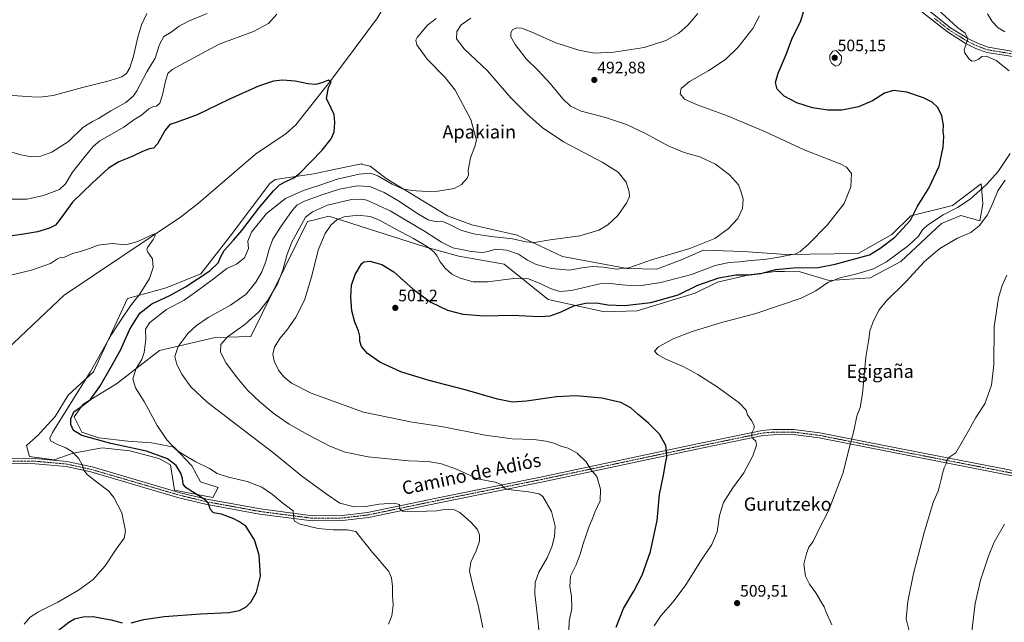
# Model space of a CAD drawing. Units: metres. Extents: x 604107 to 607558, y 4724588 to 4726954.
# Drawn here: x 605163 to 605757, y 4725873 to 4726236 of the extents above; entities that cross this region are included whole.
import ezdxf
from ezdxf.enums import TextEntityAlignment as Align

# ---------------------------------------------------------------- set-up
doc = ezdxf.new("R2010")
doc.units = ezdxf.units.M
doc.header["$MEASUREMENT"] = 0
doc.linetypes.add('TRAZO_Y_PUNTO', pattern=[1, 0.5, -0.25, 0, -0.25])
for name, color, linetype, lineweight in [('Camino', 19, 'Continuous', 0), ('Camino Cxs', 19, 'Continuous', 0), ('Camino eje', 39, 'TRAZO_Y_PUNTO', 13), ('Carátula', 7, 'Continuous', 5), ('Corriente natural lineal', 142, 'Continuous', 13), ('Cultivos herbáceos CxS', 92, 'Continuous', 0), ('Curva de nivel maestra', 36, 'Continuous', 30), ('Curva de nivel normal', 36, 'Continuous', 0), ('Matorral', 135, 'Continuous', 0), ('Matorral CxS', 135, 'Continuous', 0), ('Pista no pavimentada', 254, 'Continuous', 13), ('Pista no pavimentada Cxs', 254, 'Continuous', 0), ('Pista pavimentada eje', 135, 'TRAZO_Y_PUNTO', 0), ('Punto de cota en terreno', 7, 'Continuous', 0), ('Rótulo de punto de cota en terreno', 19, 'Continuous', 0), ('Texto cartográfico', 19, 'Continuous', 0)]:
    doc.layers.add(name, color=color, linetype=linetype, lineweight=lineweight)
doc.styles.add('Arial', font='txt', dxfattribs={"height": 0.2})

# ---------------------------------------------------------------- blocks, each defined once
blk = doc.blocks.new('*U155')
at = {"layer": 'Cultivos herbáceos CxS', "color": 92, "linetype": 'Continuous', "lineweight": 0}
blk.add_polyline3d([(605302.75, 4726044.89, 492.53), (605337.06, 4726114.17, 491.09), (605341.48, 4726115.32, 492.22), (605349.83, 4726117.49, 493.44), (605407.86, 4726098.98, 495.05), (605428.23, 4726093.42, 492.09), (605455.58, 4726088.55, 493.35), (605482.14, 4726067.29, 497.84), (605516.15, 4726059.81, 501.55), (605535.87, 4726060.33, 501.49), (605570.94, 4726070.99, 501.3), (605584.26, 4726077.65, 500.89), (605603.5, 4726082.09, 499.27), (605604.67, 4726082.24, 499.3), (605619.29, 4726084.1, 500.41), (605624.74, 4726084.03, 501.15), (605634.09, 4726083.89, 501.75), (605651.61, 4726078.68, 504.59), (605676.43, 4726080.35, 507.04), (605694.98, 4726090.15, 507.65), (605719.38, 4726113.09, 506.69), (605731.06, 4726117.89, 507.39), (605742.63, 4726114.65, 509.55), (605744.32, 4726124.64, 508.04), (605744.1, 4726127.43, 507.11), (605743.36, 4726137.02, 504.09), (605741.94, 4726135.95, 503.98), (605736.06, 4726131.5, 503.6), (605726.06, 4726123.93, 502.79), (605701.03, 4726117.68, 499.79), (605689.56, 4726106.42, 499.12), (605669.13, 4726094.95, 498.48), (605625.54, 4726094.32, 494.68), (605599.81, 4726096.15, 492.41), (605575.77, 4726096.93, 490.37), (605572.57, 4726095.55, 490.36), (605562.98, 4726091.4, 490.59), (605547.72, 4726085.45, 490.98), (605529.82, 4726085.98, 489.9), (605490.83, 4726093.07, 486.59), (605463.51, 4726106, 484.13), (605436.13, 4726112.22, 482.9), (605421.39, 4726117.68, 481.98), (605384.53, 4726140.21, 479.29), (605374.88, 4726147.71, 477.77), (605370.39, 4726148.55, 477.21), (605369.83, 4726148.88, 477.15), (605369.56, 4726149.05, 477.12), (605353.98, 4726145.72, 476.67), (605340.81, 4726142.91, 475.84), (605317.48, 4726139.58, 473.9), (605314.25, 4726137.27, 473.71), (605290.36, 4726105.34, 473.58), (605272.67, 4726082.69, 473.45), (605251.77, 4726074.28, 470.99), (605228.32, 4726067.78, 469.62), (605207.81, 4726023.6, 470.17), (605192.52, 4726009.48, 468.66), (605184.68, 4725996.67, 468), (605175.74, 4725986.78, 467.15), (605174.75, 4725985.7, 467.12), (605167.44, 4725979.16, 466.58), (605169.27, 4725972.63, 467.19), (605184.16, 4725970.54, 468.79), (605195.66, 4725974.46, 469.94), (605213.16, 4725977.86, 471.99), (605229.89, 4725976.03, 473.59), (605247.4, 4725971.32, 473.66), (605254.45, 4725967.41, 473.71), (605256.8, 4725952.25, 473.11), (605279.8, 4725947.81, 475.56), (605283.11, 4725953.9, 478.41), (605272.48, 4725957.21, 478.59), (605267.25, 4725966.88, 479.63), (605256.54, 4725978.12, 479.86), (605242.95, 4725980.73, 478.24), (605228.58, 4725981.78, 476.63), (605211.07, 4725983.87, 475.98), (605200.88, 4725987.27, 475.24), (605196.18, 4725996.41, 475.32), (605201.66, 4726004.19, 473.74), (605221.81, 4726016.4, 477.86), (605247.71, 4726036.47, 482.3), (605281.38, 4726044.24, 488.47), (605302.75, 4726044.89, 492.53)], close=True, dxfattribs=at)
blk = doc.blocks.new('*U167')
at = {"layer": 'Curva de nivel normal', "color": 36, "linetype": 'Continuous', "lineweight": 0}
blk.add_polyline3d([(605166.06, 4725871.46, 470), (605169.78, 4725875.64, 470), (605174.8, 4725878.78, 470), (605186.42, 4725884.75, 470), (605198.95, 4725891.97, 470), (605207.67, 4725898.42, 470), (605215, 4725906.63, 470), (605221.63, 4725916.72, 470), (605226.36, 4725923.29, 470), (605227.28, 4725927.71, 470), (605224.94, 4725938.6, 470), (605220.18, 4725947.78, 470), (605217.21, 4725951.63, 470), (605208.84, 4725957.9, 470), (605204.13, 4725961.59, 470), (605202.16, 4725964.31, 470), (605201.04, 4725967.52, 470), (605198.76, 4725971.48, 470), (605194.79, 4725975.55, 470), (605191.18, 4725977.81, 470), (605186.52, 4725979.52, 470), (605182.06, 4725982.06, 470), (605181.62, 4725983.69, 470), (605183.08, 4725986.94, 470), (605193.39, 4726003.53, 470), (605205.99, 4726023.38, 470), (605218.83, 4726046.1, 470), (605224.72, 4726055.32, 470), (605230.28, 4726063.43, 470), (605236.06, 4726070.79, 470), (605241.69, 4726079.83, 470), (605243.99, 4726086.43, 470), (605243.47, 4726091.8, 470), (605240.68, 4726095.78, 470), (605240.05, 4726097.45, 470), (605240.51, 4726098.53, 470), (605243.9, 4726103.3, 470), (605245.18, 4726105.84, 470), (605244.76, 4726106.75, 470), (605242.37, 4726105.89, 470), (605234.55, 4726102.14, 470), (605227.46, 4726100.22, 470), (605219.21, 4726100.95, 470), (605210.8, 4726099.99, 470), (605205.56, 4726097.93, 470), (605200.12, 4726096.22, 470), (605195.14, 4726094.94, 470), (605190.45, 4726092.72, 470), (605187.96, 4726092.58, 470), (605186.17, 4726091.71, 470), (605182.04, 4726088.95, 470), (605170.52, 4726084.88, 470), (605156.3, 4726081.42, 470)], dxfattribs=at)
blk = doc.blocks.new('*U170')
at = {"layer": 'Curva de nivel normal', "color": 36, "linetype": 'Continuous', "lineweight": 0}
for points in [[(605476.71, 4725866.22, 490), (605475.67, 4725875.76, 490), (605474.16, 4725889.66, 490), (605474.27, 4725896.49, 490), (605476.5, 4725902.74, 490), (605481.48, 4725911.37, 490), (605484.48, 4725918.1, 490), (605486.06, 4725924.29, 490), (605486.36, 4725930.59, 490), (605484.18, 4725939.31, 490), (605478.96, 4725948.43, 490), (605476.66, 4725950.04, 490), (605470.4, 4725951.32, 490), (605458.08, 4725952.56, 490), (605455.79, 4725953.53, 490), (605453.82, 4725955.66, 490), (605450.18, 4725956.98, 490), (605439.52, 4725959, 490), (605426.86, 4725964.91, 490), (605417.86, 4725968.16, 490), (605409.86, 4725969.58, 490), (605397.9, 4725969.97, 490), (605373.54, 4725972.27, 490), (605359.65, 4725975.14, 490), (605350.4, 4725978.86, 490), (605336.9, 4725985.72, 490), (605326.03, 4725992.04, 490), (605316.8, 4725998.26, 490), (605308.14, 4726005.41, 490), (605300.87, 4726012.6, 490), (605294.69, 4726019.85, 490), (605287.96, 4726028.74, 490), (605284.49, 4726035.4, 490), (605284.67, 4726039.98, 490), (605288.72, 4726044.7, 490), (605299.14, 4726052.07, 490), (605307.67, 4726059.7, 490), (605313.28, 4726067.02, 490), (605319.17, 4726077.02, 490), (605322.2, 4726084.81, 490), (605324.61, 4726094.05, 490), (605327.51, 4726101.89, 490), (605335.87, 4726116.86, 490), (605340, 4726119.99, 490), (605349.15, 4726124.19, 490), (605363.46, 4726127.47, 490), (605369.83, 4726127.76, 490), (605372.84, 4726127.16, 490), (605386.95, 4726120.78, 490), (605408.24, 4726108.06, 490), (605417.87, 4726101.7, 490), (605424.64, 4726098.45, 490), (605428.81, 4726097.58, 490), (605435.68, 4726096.17, 490), (605442.32, 4726095.49, 490), (605445.93, 4726096.13, 490), (605450.35, 4726097.66, 490), (605457.15, 4726097.02, 490), (605464.34, 4726094.59, 490), (605469.67, 4726090.9, 490), (605474.85, 4726088.36, 490), (605484.18, 4726085.9, 490), (605494.97, 4726084.88, 490), (605502.54, 4726086.41, 490), (605508.89, 4726087.07, 490), (605515.31, 4726086.7, 490), (605523.33, 4726085.6, 490), (605530.84, 4726086.35, 490), (605544.57, 4726091.08, 490), (605567.73, 4726098.06, 490), (605582.66, 4726104.09, 490), (605591, 4726110.02, 490), (605596.56, 4726116.01, 490), (605599.44, 4726122.01, 490), (605599.87, 4726127.68, 490), (605598.59, 4726132.01, 490), (605596.96, 4726136.39, 490), (605591.56, 4726142.4, 490), (605583.06, 4726148.81, 490), (605573.71, 4726153.17, 490), (605564.26, 4726155.9, 490), (605554.88, 4726159.69, 490), (605540.95, 4726167.28, 490), (605529.51, 4726172.79, 490), (605516.84, 4726176.96, 490), (605502.12, 4726180.86, 490), (605495.58, 4726183.76, 490), (605491, 4726188.24, 490), (605483.41, 4726197.5, 490), (605476, 4726205.59, 490), (605469, 4726212.26, 490), (605462.22, 4726220.9, 490), (605459.67, 4726225.67, 490), (605459.58, 4726228, 490), (605460.7, 4726229.86, 490), (605463.07, 4726230.96, 490), (605466.02, 4726230.87, 490), (605471.97, 4726228.63, 490), (605486.76, 4726222.08, 490), (605500.74, 4726217.5, 490), (605510.17, 4726215.82, 490), (605521.84, 4726216.31, 490), (605540.17, 4726219.16, 490), (605553.1, 4726223.32, 490), (605560.9, 4726227.87, 490), (605566.47, 4726232.67, 490), (605572.43, 4726239.67, 490)], [(605240.06, 4726239.6, 490), (605236.8, 4726232.87, 490), (605234.59, 4726225.48, 490), (605232.03, 4726213.94, 490), (605229.88, 4726206.88, 490), (605227.88, 4726203.55, 490), (605225.09, 4726201.5, 490), (605217.39, 4726199, 490), (605201.34, 4726195.02, 490), (605183.52, 4726190.33, 490), (605175.51, 4726189.24, 490), (605170.73, 4726189.4, 490), (605150.28, 4726190.84, 490)]]:
    blk.add_polyline3d(points, dxfattribs=at)
blk = doc.blocks.new('*U173')
at = {"layer": 'Curva de nivel normal', "color": 36, "linetype": 'Continuous', "lineweight": 0}
for points in [[(605653.2, 4725871.04, 510), (605649.89, 4725878.62, 510), (605648.66, 4725881.88, 510), (605647, 4725884.5, 510), (605643.68, 4725890.3, 510), (605639.82, 4725895.47, 510), (605637.4, 4725900.32, 510), (605636.34, 4725907.7, 510), (605637.94, 4725913.99, 510), (605639.36, 4725917.78, 510), (605642.03, 4725921.37, 510), (605645.85, 4725929.37, 510), (605651.19, 4725939.71, 510), (605659.99, 4725962.37, 510), (605664.4, 4725979.86, 510), (605666.64, 4725987.99, 510), (605668.4, 4725996.85, 510), (605670.37, 4726002.03, 510), (605671.8, 4726010.36, 510), (605673.9, 4726032.36, 510), (605675.63, 4726043.36, 510), (605676.23, 4726048.35, 510), (605678.39, 4726054.35, 510), (605681.78, 4726061.08, 510), (605685.99, 4726066.27, 510), (605697.9, 4726077.93, 510), (605709.22, 4726090.09, 510), (605718.35, 4726097.99, 510), (605729.11, 4726104.11, 510), (605737.14, 4726107.72, 510), (605742.14, 4726111.66, 510), (605747.29, 4726118.28, 510), (605750.48, 4726125.41, 510), (605753.41, 4726132.71, 510), (605757.81, 4726139.23, 510)], [(605757.64, 4726228.6, 510), (605753.58, 4726231.03, 510), (605750.03, 4726234.96, 510), (605747.24, 4726239.58, 510)]]:
    blk.add_polyline3d(points, dxfattribs=at)
blk = doc.blocks.new('*U174')
at = {"layer": 'Curva de nivel normal', "color": 36, "linetype": 'Continuous', "lineweight": 0}
for points in [[(605442.86, 4725869.46, 485), (605440.19, 4725882.01, 485), (605436.86, 4725893.86, 485), (605434.78, 4725903.34, 485), (605435.47, 4725908.78, 485), (605438.81, 4725915.71, 485), (605440.75, 4725921.57, 485), (605440.85, 4725925.17, 485), (605439.56, 4725928.42, 485), (605435.51, 4725933.03, 485), (605428.88, 4725938.79, 485), (605425.61, 4725940.38, 485), (605422.32, 4725940.56, 485), (605418.44, 4725940.29, 485), (605414.88, 4725939.72, 485), (605408.92, 4725939.58, 485), (605400.4, 4725939.18, 485), (605394.31, 4725939.64, 485), (605392.72, 4725941.06, 485), (605392.46, 4725943.58, 485), (605389.12, 4725944.45, 485), (605380.32, 4725943.84, 485), (605372.2, 4725942.37, 485), (605365.17, 4725942.18, 485), (605356.45, 4725944.41, 485), (605348.17, 4725950.02, 485), (605333.45, 4725960.79, 485), (605316.77, 4725974.58, 485), (605300.6, 4725986.72, 485), (605276.37, 4726005.24, 485), (605266.55, 4726014.55, 485), (605261.21, 4726022.23, 485), (605258.12, 4726027.94, 485), (605257.02, 4726032.84, 485), (605259.06, 4726038.92, 485), (605265.08, 4726046.98, 485), (605270.07, 4726051.62, 485), (605277.14, 4726056.28, 485), (605290.52, 4726063.89, 485), (605299.96, 4726070.43, 485), (605305.87, 4726077.69, 485), (605309.54, 4726083.95, 485), (605311.83, 4726090.08, 485), (605313.78, 4726097.49, 485), (605316.18, 4726103.51, 485), (605320.61, 4726110.89, 485), (605327.28, 4726120.34, 485), (605330.52, 4726124.01, 485), (605335.26, 4726126.43, 485), (605345.54, 4726130.33, 485), (605356.23, 4726133.72, 485), (605366.99, 4726135.78, 485), (605374.6, 4726135.31, 485), (605383.2, 4726131.76, 485), (605391.53, 4726126.88, 485), (605403.86, 4726118.64, 485), (605409.86, 4726115.22, 485), (605414.19, 4726114.16, 485), (605419.05, 4726114.06, 485), (605422.3, 4726112.6, 485), (605429.5, 4726109.06, 485), (605437.2, 4726106.8, 485), (605447.77, 4726105.28, 485), (605460.65, 4726103.86, 485), (605468.8, 4726101.98, 485), (605473.86, 4726101.69, 485), (605483.36, 4726103.2, 485), (605501.22, 4726105.62, 485), (605512.72, 4726109.08, 485), (605518.17, 4726112.24, 485), (605523.91, 4726117.68, 485), (605529.36, 4726125.36, 485), (605531.16, 4726129.33, 485), (605531.07, 4726132.24, 485), (605529.21, 4726138.04, 485), (605524.36, 4726143.98, 485), (605514.78, 4726150.04, 485), (605491.5, 4726162.27, 485), (605478.51, 4726170.96, 485), (605469.39, 4726179.21, 485), (605459.6, 4726188.75, 485), (605445.54, 4726205.14, 485), (605431.46, 4726218.4, 485), (605426.82, 4726224.42, 485), (605427.17, 4726228.85, 485), (605429.66, 4726232.83, 485), (605435.58, 4726236.98, 485)], [(605276.54, 4726239.72, 485), (605265.21, 4726235.04, 485), (605259.66, 4726232, 485), (605254.68, 4726228.43, 485), (605250.29, 4726225.81, 485), (605247.73, 4726221.04, 485), (605245.2, 4726212.67, 485), (605240.07, 4726204.58, 485), (605233.98, 4726192.98, 485), (605231.97, 4726190.1, 485), (605227.4, 4726186.08, 485), (605218.26, 4726180.92, 485), (605210.89, 4726176.29, 485), (605207.22, 4726174.59, 485), (605201.48, 4726170.85, 485), (605192.9, 4726162.56, 485), (605182.81, 4726156.11, 485), (605176.06, 4726153.71, 485), (605170.58, 4726153.28, 485), (605163.97, 4726154.43, 485), (605157.31, 4726156.43, 485)]]:
    blk.add_polyline3d(points, dxfattribs=at)
blk = doc.blocks.new('*U175')
at = {"layer": 'Curva de nivel normal', "color": 36, "linetype": 'Continuous', "lineweight": 0}
blk.add_polyline3d([(605700.91, 4725863.38, 515), (605698.21, 4725874.72, 515), (605699.2, 4725885.05, 515), (605702.65, 4725902.04, 515), (605708.97, 4725926.71, 515), (605714.68, 4725945.37, 515), (605717.4, 4725951.71, 515), (605718.15, 4725954.71, 515), (605719.46, 4725959.37, 515), (605719.96, 4725962.37, 515), (605721.11, 4725965.7, 515), (605722.36, 4725968.18, 515), (605722.89, 4725970.69, 515), (605724.38, 4725972.36, 515), (605728, 4725974.74, 515), (605735.76, 4725988.07, 515), (605740.17, 4725996.09, 515), (605745.54, 4726004.3, 515), (605749.67, 4726015.51, 515), (605750.96, 4726028.11, 515), (605751.16, 4726050.82, 515), (605753.79, 4726068.13, 515), (605756.08, 4726075.74, 515), (605758.92, 4726081.99, 515)], dxfattribs=at)
blk = doc.blocks.new('*U176')
at = {"layer": 'Curva de nivel normal', "color": 36, "linetype": 'Continuous', "lineweight": 0}
blk.add_polyline3d([(605761.14, 4725715.4, 520), (605755, 4725718.93, 520), (605745.98, 4725726.91, 520), (605734.9, 4725736.32, 520), (605726.22, 4725744.26, 520), (605719.73, 4725750.07, 520), (605719.28, 4725765.01, 520), (605720.42, 4725775.5, 520), (605724.53, 4725782.05, 520), (605731.58, 4725789.62, 520), (605738.24, 4725797.3, 520), (605743.09, 4725801.73, 520), (605745.27, 4725806.39, 520), (605747.78, 4725818.39, 520), (605748, 4725826.17, 520), (605745.51, 4725834.84, 520), (605739.82, 4725849.75, 520), (605737.52, 4725857.4, 520), (605737.5, 4725865.3, 520), (605739.79, 4725883.84, 520), (605743.05, 4725897.95, 520), (605747.72, 4725912.46, 520), (605751.25, 4725920.88, 520), (605757.44, 4725931.77, 520)], dxfattribs=at)
blk = doc.blocks.new('*U177')
at = {"layer": 'Curva de nivel normal', "color": 36, "linetype": 'Continuous', "lineweight": 0}
blk.add_polyline3d([(605494.68, 4725868.1, 495), (605494.88, 4725872.96, 495), (605496.36, 4725880.78, 495), (605496.24, 4725888.27, 495), (605495.18, 4725894.15, 495), (605495.74, 4725900.27, 495), (605498.98, 4725907.25, 495), (605501.55, 4725913.56, 495), (605503.03, 4725919.22, 495), (605505.29, 4725925.65, 495), (605506.84, 4725930.6, 495), (605508.55, 4725934.22, 495), (605510.38, 4725938.88, 495), (605513.47, 4725945.78, 495), (605513.7, 4725952.76, 495), (605511.45, 4725960.42, 495), (605507.98, 4725964.63, 495), (605505.04, 4725969.23, 495), (605499.62, 4725974.63, 495), (605494.18, 4725977.62, 495), (605489.85, 4725978.82, 495), (605485.58, 4725980.49, 495), (605480.79, 4725981.79, 495), (605477.92, 4725982.18, 495), (605473.52, 4725982.81, 495), (605460.52, 4725983.27, 495), (605444.18, 4725985.34, 495), (605417.86, 4725990.53, 495), (605400.14, 4725993.25, 495), (605370.7, 4725999.29, 495), (605339.24, 4726010.73, 495), (605327.34, 4726016.83, 495), (605322.72, 4726020.58, 495), (605319.58, 4726024.54, 495), (605316.84, 4726030.03, 495), (605316.11, 4726034.15, 495), (605317.08, 4726038.37, 495), (605320.3, 4726043.69, 495), (605324.49, 4726048.64, 495), (605329.82, 4726056.16, 495), (605335.13, 4726066.85, 495), (605339.66, 4726081.53, 495), (605343.44, 4726096.88, 495), (605347.59, 4726106.94, 495), (605351.03, 4726112, 495), (605354.81, 4726115.53, 495), (605359.06, 4726117.16, 495), (605367.42, 4726118.12, 495), (605374.72, 4726117.29, 495), (605380.48, 4726114.96, 495), (605389.87, 4726109.77, 495), (605400.92, 4726104.04, 495), (605409.35, 4726098.92, 495), (605413.33, 4726095.82, 495), (605415.29, 4726093.29, 495), (605417.06, 4726089.92, 495), (605420.04, 4726086.04, 495), (605424.12, 4726082.54, 495), (605429.13, 4726080, 495), (605436.85, 4726077.95, 495), (605445.66, 4726077.88, 495), (605461.4, 4726079.79, 495), (605470.28, 4726079.59, 495), (605477.84, 4726076.7, 495), (605483.65, 4726073.82, 495), (605489.17, 4726072.01, 495), (605496.18, 4726072.74, 495), (605513.32, 4726076.74, 495), (605519.39, 4726076.9, 495), (605529.06, 4726075.84, 495), (605537.2, 4726075.54, 495), (605550.07, 4726077.44, 495), (605568.65, 4726082.22, 495), (605582.83, 4726087.77, 495), (605591.44, 4726089.55, 495), (605597.6, 4726089.91, 495), (605604.29, 4726090.8, 495), (605612.69, 4726091.38, 495), (605621.35, 4726092.69, 495), (605631.67, 4726094.72, 495), (605634.24, 4726096.1, 495), (605639.23, 4726100.68, 495), (605650.75, 4726112.27, 495), (605660.7, 4726125.21, 495), (605664.67, 4726135.15, 495), (605665.12, 4726143.25, 495), (605662.21, 4726147.04, 495), (605658.34, 4726149.02, 495), (605636.54, 4726157.51, 495), (605613.31, 4726168.25, 495), (605589.75, 4726178.18, 495), (605571.98, 4726184.56, 495), (605564.41, 4726188.09, 495), (605561.78, 4726191.33, 495), (605562.41, 4726194.46, 495), (605567.5, 4726198.62, 495), (605579.16, 4726205.24, 495), (605589.2, 4726211.89, 495), (605596.82, 4726219.33, 495), (605605.62, 4726230.65, 495), (605609.57, 4726238.21, 495)], dxfattribs=at)
blk = doc.blocks.new('*U178')
at = {"layer": 'Curva de nivel normal', "color": 36, "linetype": 'Continuous', "lineweight": 0}
for points in [[(605546.1, 4725870.38, 505), (605550.2, 4725876.53, 505), (605557.6, 4725884.97, 505), (605565.2, 4725895.2, 505), (605573.84, 4725909.06, 505), (605580.98, 4725919.45, 505), (605584.18, 4725927.06, 505), (605585.58, 4725937.04, 505), (605588, 4725944.71, 505), (605593.59, 4725953.71, 505), (605600.13, 4725962.7, 505), (605605.61, 4725973.03, 505), (605607.91, 4725979.35, 505), (605607.42, 4725981.87, 505), (605605.56, 4725983.42, 505), (605604.74, 4725984.94, 505), (605605.16, 4725987.19, 505), (605606.52, 4725989.7, 505), (605606.53, 4725991.32, 505), (605604.93, 4725994.19, 505), (605602.44, 4725997.74, 505), (605601.68, 4726000.42, 505), (605597.44, 4726004.84, 505), (605584.11, 4726014.6, 505), (605572.5, 4726022, 505), (605563.51, 4726026.78, 505), (605553.11, 4726031.3, 505), (605548.14, 4726033.99, 505), (605546.38, 4726036.03, 505), (605548.69, 4726038.67, 505), (605557.61, 4726043.5, 505), (605569.04, 4726047.87, 505), (605587.58, 4726053.52, 505), (605606.8, 4726058.6, 505), (605634.81, 4726068.1, 505), (605643.59, 4726072.38, 505), (605650.8, 4726077.41, 505), (605658.38, 4726080.32, 505), (605668.39, 4726082.68, 505), (605678.46, 4726085.75, 505), (605686.21, 4726089.89, 505), (605699.51, 4726099.75, 505), (605705.49, 4726105.51, 505), (605707.93, 4726109.27, 505), (605710.94, 4726112.12, 505), (605720.51, 4726118.33, 505), (605729.07, 4726122.65, 505), (605736.81, 4726127.81, 505), (605746.68, 4726136.65, 505), (605753.62, 4726144.44, 505), (605760.89, 4726155.24, 505)], [(605760.31, 4726205.03, 505), (605752.44, 4726211.36, 505), (605746.51, 4726213.98, 505), (605743.83, 4726213.85, 505), (605741.88, 4726212.2, 505), (605739.83, 4726211.11, 505), (605737.84, 4726210.98, 505), (605736.16, 4726212.12, 505), (605734.98, 4726214, 505), (605733.42, 4726215.85, 505), (605733.19, 4726217.74, 505), (605735.26, 4726224.36, 505), (605733.73, 4726227.92, 505), (605729.03, 4726231.22, 505), (605717.3, 4726242.15, 505)]]:
    blk.add_polyline3d(points, dxfattribs=at)
blk = doc.blocks.new('*U180')
at = {"layer": 'Curva de nivel normal', "color": 36, "linetype": 'Continuous', "lineweight": 0}
for points in [[(605157.66, 4726127.68, 480), (605167.82, 4726127.81, 480), (605177.8, 4726129.98, 480), (605187.34, 4726133.61, 480), (605191.04, 4726137.01, 480), (605195.19, 4726144.02, 480), (605202.02, 4726152.62, 480), (605207.77, 4726159.56, 480), (605211.72, 4726163, 480), (605226.2, 4726171.22, 480), (605232.22, 4726175.51, 480), (605236.91, 4726178.44, 480), (605241.32, 4726182.14, 480), (605243.61, 4726183.47, 480), (605245.81, 4726183.87, 480), (605247.82, 4726185.65, 480), (605249.54, 4726190.62, 480), (605251.26, 4726198.94, 480), (605252.74, 4726203.54, 480), (605255.39, 4726205.83, 480), (605265.46, 4726211.28, 480), (605283.78, 4726221.26, 480), (605304.32, 4726228.88, 480), (605313.44, 4726233.62, 480), (605318.54, 4726239.21, 480)], [(605414.62, 4726236.71, 480), (605409.3, 4726232.74, 480), (605403.16, 4726225.26, 480), (605402.26, 4726223.62, 480), (605402.88, 4726220.79, 480), (605409.16, 4726212.2, 480), (605420.03, 4726201, 480), (605426.12, 4726193.5, 480), (605435.55, 4726175.71, 480), (605439.03, 4726163.24, 480), (605438.01, 4726159.39, 480), (605435.24, 4726152.62, 480), (605433.96, 4726145.12, 480), (605434.12, 4726142.41, 480), (605433.26, 4726140.34, 480), (605429.85, 4726136.66, 480), (605425.52, 4726134.22, 480), (605415.53, 4726132.54, 480), (605409, 4726132.43, 480), (605399.72, 4726132.93, 480), (605394.4, 4726133.89, 480), (605388.16, 4726136.78, 480), (605379.41, 4726141.76, 480), (605374.91, 4726143.44, 480), (605368.1, 4726142.88, 480), (605354.88, 4726139.82, 480), (605344.5, 4726136.24, 480), (605334.97, 4726133.16, 480), (605323.82, 4726128.19, 480), (605312.28, 4726119.16, 480), (605303.18, 4726107.8, 480), (605300.96, 4726102.49, 480), (605301.39, 4726097.92, 480), (605299.09, 4726092.38, 480), (605294.14, 4726088.5, 480), (605288.37, 4726085.93, 480), (605280.19, 4726079.61, 480), (605269.42, 4726071.64, 480), (605262.54, 4726066.83, 480), (605251.88, 4726061.2, 480), (605241.84, 4726053.35, 480), (605239.35, 4726049.35, 480), (605239.57, 4726043.36, 480), (605238.52, 4726035.31, 480), (605237, 4726031.07, 480), (605233.69, 4726025.51, 480), (605231.72, 4726019.41, 480), (605233.2, 4726013.85, 480), (605238.38, 4726005.74, 480), (605246.34, 4725991.24, 480), (605252.09, 4725982.56, 480), (605257.56, 4725976.79, 480), (605262.46, 4725973.61, 480), (605269.56, 4725969.38, 480), (605277.82, 4725965.31, 480), (605282.55, 4725962.38, 480), (605289.33, 4725960.17, 480), (605300.59, 4725957.42, 480), (605309.46, 4725953.95, 480), (605315.86, 4725949.66, 480), (605322.2, 4725944.32, 480), (605328.36, 4725939.7, 480), (605328.66, 4725934.71, 480), (605329.12, 4725933.56, 480), (605332.61, 4725931.82, 480), (605343.5, 4725929.18, 480), (605352.42, 4725928.25, 480), (605361.22, 4725928.33, 480), (605366.13, 4725927.34, 480), (605376.27, 4725914.62, 480), (605379.72, 4725910.89, 480), (605382.25, 4725907.59, 480), (605386, 4725903.18, 480), (605387.63, 4725899.39, 480), (605388.24, 4725894.07, 480), (605388.32, 4725888.42, 480), (605388.67, 4725882.8, 480), (605387.93, 4725876.41, 480), (605385.8, 4725871.46, 480)]]:
    blk.add_polyline3d(points, dxfattribs=at)
blk = doc.blocks.new('*U186')
at = {"layer": 'Curva de nivel maestra', "color": 36, "linetype": 'Continuous', "lineweight": 30}
blk.add_polyline3d([(605523.22, 4725869.7, 500), (605527.61, 4725880.88, 500), (605533.91, 4725891.38, 500), (605538.91, 4725901.04, 500), (605543.99, 4725915.19, 500), (605547.98, 4725933.99, 500), (605549.34, 4725949.53, 500), (605551.82, 4725961.21, 500), (605552.98, 4725968.38, 500), (605553.73, 4725972.08, 500), (605553.46, 4725975.27, 500), (605553.24, 4725979.1, 500), (605549.4, 4725985.92, 500), (605542.78, 4725992.64, 500), (605536.41, 4725997.85, 500), (605532.04, 4726001.87, 500), (605525.91, 4726005.01, 500), (605514.45, 4726007.64, 500), (605499.15, 4726009.19, 500), (605487.1, 4726008.58, 500), (605469.04, 4726005.9, 500), (605460.62, 4726005.34, 500), (605451.51, 4726007.03, 500), (605432.07, 4726012.72, 500), (605409.54, 4726018.61, 500), (605393.27, 4726023.58, 500), (605380.57, 4726029.4, 500), (605373.19, 4726034.7, 500), (605369.52, 4726038.94, 500), (605368.54, 4726042.04, 500), (605368.66, 4726045.01, 500), (605367.85, 4726048.41, 500), (605365.46, 4726053.56, 500), (605363.8, 4726060.3, 500), (605363.1, 4726068.67, 500), (605363.62, 4726075.86, 500), (605365.66, 4726082.35, 500), (605369.47, 4726088.81, 500), (605370.94, 4726089.88, 500), (605374.54, 4726090.25, 500), (605381.8, 4726088.41, 500), (605389, 4726083.83, 500), (605401.02, 4726073.18, 500), (605411.34, 4726065.54, 500), (605421.41, 4726060.74, 500), (605430.75, 4726058.29, 500), (605443.58, 4726057.42, 500), (605460.41, 4726057.69, 500), (605477.02, 4726056.94, 500), (605483.47, 4726057.3, 500), (605489.99, 4726059.72, 500), (605497.61, 4726063.41, 500), (605504.75, 4726064.95, 500), (605511.29, 4726065.14, 500), (605518.18, 4726064.03, 500), (605528.21, 4726063.5, 500), (605544.02, 4726065.31, 500), (605560.5, 4726070.11, 500), (605572.55, 4726075.83, 500), (605585.18, 4726080.38, 500), (605595.46, 4726082.18, 500), (605603.37, 4726082.07, 500), (605610.46, 4726082.9, 500), (605619.59, 4726085.26, 500), (605630.04, 4726086.34, 500), (605644.97, 4726086.52, 500), (605655.4, 4726088.44, 500), (605676.03, 4726094.23, 500), (605682.16, 4726097.88, 500), (605691.31, 4726104.84, 500), (605700.68, 4726115.1, 500), (605704.82, 4726123.01, 500), (605711.8, 4726134.34, 500), (605718.06, 4726147.68, 500), (605720.46, 4726159.01, 500), (605720.77, 4726165.42, 500), (605720.46, 4726168.64, 500), (605720.59, 4726172.42, 500), (605719.64, 4726177.93, 500), (605717.17, 4726183.06, 500), (605713.74, 4726186.19, 500), (605708.49, 4726188.82, 500), (605698.49, 4726192.3, 500), (605690.49, 4726193.24, 500), (605685.15, 4726191.64, 500), (605677.82, 4726187.07, 500), (605669.34, 4726183.36, 500), (605659.41, 4726181.44, 500), (605650.78, 4726181.37, 500), (605641.69, 4726182.75, 500), (605632.16, 4726185.86, 500), (605624.44, 4726189.92, 500), (605620.22, 4726193.99, 500), (605619.23, 4726198, 500), (605620.9, 4726203.67, 500), (605625.74, 4726215, 500), (605629.14, 4726224.13, 500), (605634.6, 4726235.33, 500), (605640.13, 4726254.32, 500)], dxfattribs=at)
blk = doc.blocks.new('5PATER')
at = {"layer": 'Carátula', "linetype": 'Continuous', "lineweight": 5}
h = blk.add_hatch(color=250, dxfattribs=at)
edge = h.paths.add_edge_path()
edge.add_ellipse((0, 0.01), major_axis=(-1.33, -1.34), ratio=0.999422, start_angle=0, end_angle=360)

msp = doc.modelspace()

# ---------------------------------------------------------------- linework, layer by layer
at = {"layer": 'Camino', "color": 19, "linetype": 'Continuous', "lineweight": 0}
for points in [[(605763.67, 4726213.51, 506.37), (605746.84, 4726216.27, 505.21), (605740.24, 4726218.67, 505.44), (605733.71, 4726221.9, 504.83), (605723.09, 4726228.58, 504.02), (605705.05, 4726242.8, 503.24)], [(605706.92, 4726245.29, 503.58), (605724.88, 4726231.12, 504.26), (605735.23, 4726224.62, 505.08), (605741.47, 4726221.53, 505.26), (605747.63, 4726219.3, 505.73), (605764.02, 4726216.6, 506.51)]]:
    msp.add_polyline3d(points, dxfattribs=at)
at = {"layer": 'Camino Cxs', "color": 19, "linetype": 'Continuous', "lineweight": 0}
for points in [[(605763.67, 4726213.51, 506.37), (605746.84, 4726216.27, 505.21), (605740.24, 4726218.67, 505.44), (605733.71, 4726221.9, 504.83), (605723.09, 4726228.58, 504.02), (605705.05, 4726242.8, 503.24)], [(605706.92, 4726245.29, 503.58), (605724.88, 4726231.12, 504.26), (605735.23, 4726224.62, 505.08), (605741.47, 4726221.53, 505.26), (605747.63, 4726219.3, 505.73), (605764.02, 4726216.6, 506.51)]]:
    msp.add_polyline3d(points, dxfattribs=at)
at = {"layer": 'Camino eje', "color": 39, "linetype": 'TRAZO_Y_PUNTO', "lineweight": 13}
msp.add_polyline3d([(605714.97, 4726236.96, 503.67), (605723.99, 4726229.85, 504.16), (605729.3, 4726226.51, 504.47), (605734.47, 4726223.26, 504.89), (605740.86, 4726220.1, 505.35), (605743.94, 4726218.99, 505.54), (605747.24, 4726217.79, 505.52), (605755.65, 4726216.41, 505.96), (605763.85, 4726215.06, 506.44)], dxfattribs=at)
at = {"layer": 'Corriente natural lineal', "color": 142, "linetype": 'Continuous', "lineweight": 13}
msp.add_polyline3d([(605478.99, 4726399.69, 486.08), (605478.33, 4726398.38, 485.82), (605475.93, 4726396.77, 485.21), (605475.37, 4726395.85, 485.12), (605438.43, 4726328.75, 481.19), (605432.91, 4726319.89, 480.49), (605422.69, 4726306.04, 479.96), (605405.18, 4726285.11, 478.87), (605397.84, 4726274.08, 478.3), (605384.17, 4726245.69, 477.33), (605379.15, 4726237.05, 476.97), (605351.07, 4726199.29, 474.9), (605329.93, 4726172.56, 473.4), (605324.14, 4726167.36, 473.19), (605305.6, 4726154.77, 472.59), (605271.19, 4726125.38, 471.1), (605260.35, 4726116.83, 470.74), (605190.22, 4726069.77, 467.51), (605148.2, 4726030.31, 464.81), (605097.75, 4725989.52, 463.18), (605090.3, 4725980.39, 462.95), (605087.93, 4725976.23, 463.1)], dxfattribs=at)
at = {"layer": 'Cultivos herbáceos CxS', "color": 92, "linetype": 'Continuous', "lineweight": 0}
msp.add_polyline3d([(605302.75, 4726044.89, 492.53), (605281.38, 4726044.24, 488.47), (605247.71, 4726036.47, 482.3), (605221.81, 4726016.4, 477.86), (605201.66, 4726004.19, 473.74), (605196.18, 4725996.41, 475.32), (605200.88, 4725987.27, 475.24), (605211.07, 4725983.87, 475.98), (605228.58, 4725981.78, 476.63), (605242.95, 4725980.73, 478.24), (605256.54, 4725978.12, 479.86), (605267.25, 4725966.88, 479.63), (605272.48, 4725957.22, 478.59), (605283.11, 4725953.9, 478.41), (605279.79, 4725947.81, 475.56), (605256.8, 4725952.25, 473.11), (605254.45, 4725967.41, 473.71), (605247.39, 4725971.33, 473.66), (605229.89, 4725976.03, 473.59), (605213.16, 4725977.86, 471.99), (605195.66, 4725974.46, 469.94), (605184.16, 4725970.54, 468.79), (605169.26, 4725972.63, 467.19), (605167.43, 4725979.17, 466.58), (605174.75, 4725985.7, 467.12), (605175.73, 4725986.78, 467.15), (605184.68, 4725996.67, 468), (605192.52, 4726009.48, 468.66), (605207.81, 4726023.6, 470.17), (605228.32, 4726067.78, 469.62), (605251.77, 4726074.28, 470.99), (605272.67, 4726082.69, 473.45), (605290.36, 4726105.34, 473.58), (605314.25, 4726137.27, 473.71), (605317.48, 4726139.58, 473.9), (605340.81, 4726142.91, 475.84), (605353.98, 4726145.72, 476.67), (605369.55, 4726149.05, 477.12), (605369.83, 4726148.88, 477.15), (605370.39, 4726148.55, 477.21), (605374.88, 4726147.71, 477.77), (605384.53, 4726140.21, 479.29), (605421.39, 4726117.68, 481.98), (605436.12, 4726112.22, 482.9), (605463.51, 4726106, 484.13), (605490.83, 4726093.07, 486.59), (605529.82, 4726085.98, 489.9), (605547.72, 4726085.45, 490.98), (605562.98, 4726091.4, 490.59), (605572.57, 4726095.55, 490.36), (605575.77, 4726096.93, 490.37), (605599.8, 4726096.15, 492.41), (605625.54, 4726094.32, 494.68), (605669.13, 4726094.95, 498.48), (605689.56, 4726106.42, 499.12), (605701.03, 4726117.68, 499.79), (605726.06, 4726123.93, 502.79), (605736.06, 4726131.5, 503.6), (605741.94, 4726135.95, 503.98), (605743.36, 4726137.02, 504.09), (605744.1, 4726127.43, 507.11), (605744.32, 4726124.64, 508.04), (605742.63, 4726114.65, 509.55), (605731.06, 4726117.89, 507.39), (605719.38, 4726113.09, 506.69), (605694.98, 4726090.15, 507.65), (605676.42, 4726080.35, 507.04), (605651.61, 4726078.68, 504.59), (605634.09, 4726083.9, 501.75), (605624.74, 4726084.03, 501.15), (605619.29, 4726084.1, 500.41), (605604.67, 4726082.24, 499.3), (605603.5, 4726082.09, 499.27), (605584.26, 4726077.65, 500.89), (605570.94, 4726070.99, 501.3), (605535.87, 4726060.33, 501.49), (605516.15, 4726059.81, 501.55), (605482.14, 4726067.29, 497.84), (605455.58, 4726088.55, 493.35), (605428.23, 4726093.42, 492.09), (605407.86, 4726098.98, 495.05), (605349.83, 4726117.49, 493.44), (605341.48, 4726115.32, 492.22), (605337.06, 4726114.17, 491.09), (605302.75, 4726044.89, 492.53)], dxfattribs=at)
at = {"layer": 'Curva de nivel maestra', "color": 36, "linetype": 'Continuous', "lineweight": 30}
for points in [[(605230.53, 4725872.14, 475), (605238.21, 4725874.22, 475), (605250.53, 4725876.1, 475), (605272.48, 4725877.7, 475), (605289.52, 4725878.44, 475), (605295.96, 4725879.7, 475), (605300.05, 4725881.95, 475), (605302.88, 4725884.72, 475), (605306.13, 4725890.62, 475), (605308.6, 4725900.38, 475), (605307.91, 4725913.08, 475), (605304.95, 4725922.2, 475), (605299.73, 4725930.53, 475), (605295.64, 4725933.3, 475), (605292.48, 4725934.99, 475), (605285.18, 4725937.76, 475), (605280.35, 4725938.53, 475), (605278.2, 4725940.73, 475), (605277.19, 4725944.16, 475), (605275.24, 4725946.37, 475), (605263.88, 4725953.69, 475), (605262.04, 4725955.89, 475), (605261.5, 4725959.32, 475), (605260.61, 4725962.58, 475), (605257.73, 4725967.05, 475), (605252.53, 4725971.13, 475), (605239.78, 4725975.77, 475), (605218.38, 4725980.28, 475), (605200.83, 4725985.1, 475), (605195.81, 4725988.22, 475), (605194.17, 4725991.77, 475), (605194.14, 4725995.21, 475), (605195.94, 4725999.49, 475), (605200.13, 4726002.32, 475), (605205.83, 4726006.64, 475), (605211.7, 4726014.68, 475), (605218.02, 4726025.7, 475), (605224.2, 4726036.66, 475), (605229.84, 4726049.24, 475), (605235.87, 4726059.06, 475), (605243.12, 4726064.63, 475), (605254, 4726069.62, 475), (605263.38, 4726074.8, 475), (605278.02, 4726084.53, 475), (605283.31, 4726089.62, 475), (605284.27, 4726092.34, 475), (605286.8, 4726096.69, 475), (605292.28, 4726103.08, 475), (605297.38, 4726108.77, 475), (605307.54, 4726122.21, 475), (605316.54, 4726132.78, 475), (605320.2, 4726136.42, 475), (605324.25, 4726138.61, 475), (605328.66, 4726140.53, 475), (605332.13, 4726143.14, 475), (605345.78, 4726157.34, 475), (605351.2, 4726164.01, 475), (605353.07, 4726168.34, 475), (605353.5, 4726173.88, 475), (605352.99, 4726178.84, 475), (605351.32, 4726182.55, 475), (605348.46, 4726188.34, 475), (605349.57, 4726195.04, 475), (605351.33, 4726198.19, 475), (605349.63, 4726199.42, 475), (605345.66, 4726197.91, 475), (605341.81, 4726196.88, 475), (605337.1, 4726197.18, 475), (605329.54, 4726198.79, 475), (605321.87, 4726199.46, 475), (605316.54, 4726198.81, 475), (605307.37, 4726195.96, 475), (605289.57, 4726187.82, 475), (605270.45, 4726178.49, 475), (605257.77, 4726173.95, 475), (605253.88, 4726172.84, 475), (605251.21, 4726169.42, 475), (605246.6, 4726161.11, 475), (605244.1, 4726158.52, 475), (605241.6, 4726158.14, 475), (605237.55, 4726156.51, 475), (605231.3, 4726153.39, 475), (605223.21, 4726150.17, 475), (605216.96, 4726146.39, 475), (605207.25, 4726137.55, 475), (605195.16, 4726126, 475), (605187.74, 4726115.68, 475), (605184.88, 4726112.1, 475), (605181.4, 4726110.31, 475), (605174.03, 4726108.06, 475), (605164.48, 4726106.44, 475), (605145.55, 4726103.81, 475)], [(605180.15, 4725862.64, 475), (605192.96, 4725872.64, 475), (605196.49, 4725874.56, 475), (605201.66, 4725875.94, 475), (605207.7, 4725875.98, 475), (605212.84, 4725875.04, 475), (605218.58, 4725874.08, 475), (605225.2, 4725872.29, 475)]]:
    msp.add_polyline3d(points, dxfattribs=at)
at = {"layer": 'Curva de nivel normal', "color": 36, "linetype": 'Continuous', "lineweight": 0}
msp.add_polyline3d([(605655.7, 4726208.03, 505), (605657.65, 4726208.64, 505), (605658.84, 4726210.26, 505), (605659.09, 4726214, 505), (605655.99, 4726217.39, 505), (605653.82, 4726216.89, 505), (605652.15, 4726214.48, 505), (605652.03, 4726211.94, 505), (605653.33, 4726209.44, 505), (605655.7, 4726208.03, 505)], dxfattribs=at)
at = {"layer": 'Matorral', "color": 135, "linetype": 'Continuous', "lineweight": 0}
msp.add_polyline3d([(605302.75, 4726044.89, 492.53), (605281.38, 4726044.24, 488.47), (605247.71, 4726036.47, 482.3), (605221.81, 4726016.4, 477.86), (605201.66, 4726004.19, 473.74), (605196.18, 4725996.41, 475.32), (605200.88, 4725987.27, 475.24), (605211.07, 4725983.87, 475.98), (605228.58, 4725981.78, 476.63), (605242.95, 4725980.73, 478.24), (605256.54, 4725978.12, 479.86), (605267.25, 4725966.88, 479.63), (605272.48, 4725957.22, 478.59), (605283.11, 4725953.9, 478.41), (605279.79, 4725947.81, 475.56), (605256.8, 4725952.25, 473.11), (605254.45, 4725967.41, 473.71), (605247.39, 4725971.33, 473.66), (605229.89, 4725976.03, 473.59), (605213.16, 4725977.86, 471.99), (605195.66, 4725974.46, 469.94), (605184.16, 4725970.54, 468.79), (605169.26, 4725972.63, 467.19), (605167.43, 4725979.17, 466.58), (605174.75, 4725985.7, 467.12), (605175.73, 4725986.78, 467.15), (605184.68, 4725996.67, 468), (605192.52, 4726009.48, 468.66), (605207.81, 4726023.6, 470.17), (605228.32, 4726067.78, 469.62), (605251.77, 4726074.28, 470.99), (605272.67, 4726082.69, 473.45), (605290.36, 4726105.34, 473.58), (605314.25, 4726137.27, 473.71), (605317.48, 4726139.58, 473.9), (605340.81, 4726142.91, 475.84), (605353.98, 4726145.72, 476.67), (605369.55, 4726149.05, 477.12), (605369.83, 4726148.88, 477.15), (605370.39, 4726148.55, 477.21), (605374.88, 4726147.71, 477.77), (605384.53, 4726140.21, 479.29), (605421.39, 4726117.68, 481.98), (605436.12, 4726112.22, 482.9), (605463.51, 4726106, 484.13), (605490.83, 4726093.07, 486.59), (605529.82, 4726085.98, 489.9), (605547.72, 4726085.45, 490.98), (605562.98, 4726091.4, 490.59), (605572.57, 4726095.55, 490.36), (605575.77, 4726096.93, 490.37), (605599.8, 4726096.15, 492.41), (605625.54, 4726094.32, 494.68), (605669.13, 4726094.95, 498.48), (605689.56, 4726106.42, 499.12), (605701.03, 4726117.68, 499.79), (605726.06, 4726123.93, 502.79), (605736.06, 4726131.5, 503.6), (605741.94, 4726135.95, 503.98), (605743.36, 4726137.02, 504.09), (605744.1, 4726127.43, 507.11), (605744.32, 4726124.64, 508.04), (605742.63, 4726114.65, 509.55), (605731.06, 4726117.89, 507.39), (605719.38, 4726113.09, 506.69), (605694.98, 4726090.15, 507.65), (605676.42, 4726080.35, 507.04), (605651.61, 4726078.68, 504.59), (605634.09, 4726083.9, 501.75), (605624.74, 4726084.03, 501.15), (605619.29, 4726084.1, 500.41), (605604.67, 4726082.24, 499.3), (605603.5, 4726082.09, 499.27), (605584.26, 4726077.65, 500.89), (605570.94, 4726070.99, 501.3), (605535.87, 4726060.33, 501.49), (605516.15, 4726059.81, 501.55), (605482.14, 4726067.29, 497.84), (605455.58, 4726088.55, 493.35), (605428.23, 4726093.42, 492.09), (605407.86, 4726098.98, 495.05), (605349.83, 4726117.49, 493.44), (605341.48, 4726115.32, 492.22), (605337.06, 4726114.17, 491.09), (605302.75, 4726044.89, 492.53)], dxfattribs=at)
at = {"layer": 'Matorral CxS', "color": 135, "linetype": 'Continuous', "lineweight": 0}
msp.add_polyline3d([(605421.39, 4726117.68, 481.98), (605436.13, 4726112.22, 482.9), (605463.51, 4726106, 484.13), (605490.83, 4726093.07, 486.59), (605529.82, 4726085.98, 489.9), (605547.72, 4726085.45, 490.98), (605562.98, 4726091.4, 490.59), (605572.57, 4726095.55, 490.36), (605575.77, 4726096.93, 490.37), (605599.8, 4726096.15, 492.41), (605625.54, 4726094.32, 494.68), (605669.13, 4726094.95, 498.48), (605689.56, 4726106.42, 499.12), (605701.03, 4726117.68, 499.79), (605726.06, 4726123.93, 502.79), (605736.06, 4726131.5, 503.6), (605741.94, 4726135.95, 503.98), (605743.36, 4726137.02, 504.09), (605744.1, 4726127.43, 507.11), (605744.32, 4726124.64, 508.04), (605742.63, 4726114.65, 509.55), (605731.06, 4726117.89, 507.39), (605719.38, 4726113.09, 506.69), (605694.98, 4726090.15, 507.65), (605676.42, 4726080.35, 507.04), (605651.61, 4726078.68, 504.59), (605634.09, 4726083.89, 501.75), (605624.74, 4726084.03, 501.15), (605619.29, 4726084.1, 500.41), (605604.67, 4726082.24, 499.3), (605603.5, 4726082.09, 499.27), (605584.26, 4726077.65, 500.89), (605570.94, 4726070.99, 501.3), (605535.87, 4726060.33, 501.49), (605516.15, 4726059.81, 501.55), (605482.14, 4726067.29, 497.84), (605455.58, 4726088.55, 493.35), (605428.23, 4726093.42, 492.09), (605407.86, 4726098.98, 495.05), (605349.83, 4726117.49, 493.44), (605341.48, 4726115.32, 492.22), (605337.06, 4726114.17, 491.09), (605302.75, 4726044.89, 492.53), (605281.38, 4726044.24, 488.47), (605247.71, 4726036.47, 482.3), (605221.81, 4726016.4, 477.86), (605201.66, 4726004.19, 473.74), (605196.18, 4725996.41, 475.32), (605200.88, 4725987.27, 475.24), (605211.07, 4725983.87, 475.98), (605228.58, 4725981.78, 476.63), (605242.95, 4725980.73, 478.24), (605256.54, 4725978.12, 479.86), (605267.25, 4725966.88, 479.63), (605272.48, 4725957.21, 478.59), (605283.11, 4725953.9, 478.41), (605279.79, 4725947.81, 475.56), (605256.8, 4725952.25, 473.11), (605254.45, 4725967.41, 473.71), (605247.4, 4725971.32, 473.66), (605229.89, 4725976.03, 473.59), (605213.16, 4725977.86, 471.99), (605195.66, 4725974.46, 469.94), (605184.16, 4725970.54, 468.79), (605169.27, 4725972.63, 467.19), (605167.44, 4725979.16, 466.58), (605174.75, 4725985.7, 467.12), (605175.73, 4725986.78, 467.15), (605184.68, 4725996.67, 468), (605192.52, 4726009.48, 468.66), (605207.81, 4726023.6, 470.17), (605228.32, 4726067.78, 469.62), (605251.77, 4726074.28, 470.99), (605272.67, 4726082.69, 473.45), (605290.36, 4726105.34, 473.58), (605314.25, 4726137.27, 473.71), (605317.48, 4726139.58, 473.9), (605340.81, 4726142.91, 475.84), (605353.98, 4726145.72, 476.67), (605369.56, 4726149.05, 477.12), (605369.83, 4726148.88, 477.15), (605370.39, 4726148.55, 477.21), (605374.88, 4726147.71, 477.77), (605384.53, 4726140.21, 479.29), (605421.39, 4726117.68, 481.98)], close=True, dxfattribs=at)
at = {"layer": 'Pista no pavimentada', "color": 254, "linetype": 'Continuous', "lineweight": 13}
for points in [[(605111.5, 4725971.6, 463.97), (605172.95, 4725971.24, 467.66), (605191.82, 4725969.52, 469.39), (605207.03, 4725966.23, 470.31), (605260.19, 4725950.72, 473.9), (605276.19, 4725946.81, 475.06), (605308.55, 4725940.92, 477.62), (605340, 4725936.85, 480.93), (605358, 4725937.01, 482.42), (605373.23, 4725938.82, 483.73), (605420.71, 4725948.68, 487.1), (605477.62, 4725960.14, 492.27), (605570.19, 4725979.72, 501.74), (605611.24, 4725988.19, 505.46), (605617.67, 4725988.82, 506.05), (605630.13, 4725988.84, 507.05), (605646.1, 4725986.8, 508.22), (605703.38, 4725975.53, 512.94), (605802.78, 4725956.17, 523.39)], [(605802.18, 4725953.11, 523.63), (605702.78, 4725972.47, 513.04), (605645.6, 4725983.72, 508.26), (605629.93, 4725985.72, 506.89), (605617.82, 4725985.7, 505.91), (605611.7, 4725985.1, 505.35), (605570.83, 4725976.67, 501.73), (605478.25, 4725957.09, 491.85), (605421.33, 4725945.62, 486.78), (605373.73, 4725935.74, 483.09), (605358.2, 4725933.89, 482.52), (605339.82, 4725933.73, 481.02), (605308.07, 4725937.84, 477.48), (605275.54, 4725943.76, 474.78), (605259.39, 4725947.7, 473.4), (605206.26, 4725963.2, 470.15), (605191.35, 4725966.44, 469.2), (605172.8, 4725968.12, 467.78), (605111.36, 4725968.48, 464)]]:
    msp.add_polyline3d(points, dxfattribs=at)
at = {"layer": 'Pista no pavimentada Cxs', "color": 254, "linetype": 'Continuous', "lineweight": 0}
for points in [[(605111.5, 4725971.6, 463.97), (605172.95, 4725971.24, 467.66), (605191.82, 4725969.52, 469.39), (605207.03, 4725966.23, 470.31), (605260.19, 4725950.72, 473.9), (605276.19, 4725946.81, 475.06), (605308.55, 4725940.92, 477.62), (605340, 4725936.85, 480.93), (605358, 4725937.01, 482.42), (605373.23, 4725938.82, 483.73), (605420.71, 4725948.68, 487.1), (605477.62, 4725960.14, 492.27), (605570.19, 4725979.72, 501.74), (605611.24, 4725988.19, 505.46), (605617.67, 4725988.82, 506.05), (605630.13, 4725988.84, 507.05), (605646.1, 4725986.8, 508.22), (605703.38, 4725975.53, 512.94), (605802.78, 4725956.17, 523.39)], [(605802.18, 4725953.11, 523.63), (605702.78, 4725972.47, 513.04), (605645.6, 4725983.72, 508.26), (605629.93, 4725985.72, 506.89), (605617.82, 4725985.7, 505.91), (605611.7, 4725985.1, 505.35), (605570.83, 4725976.67, 501.73), (605478.25, 4725957.09, 491.85), (605421.33, 4725945.62, 486.78), (605373.73, 4725935.74, 483.09), (605358.2, 4725933.89, 482.52), (605339.82, 4725933.73, 481.02), (605308.07, 4725937.84, 477.48), (605275.54, 4725943.76, 474.78), (605259.39, 4725947.7, 473.4), (605206.26, 4725963.2, 470.15), (605191.35, 4725966.44, 469.2), (605172.8, 4725968.12, 467.78), (605111.36, 4725968.48, 464)]]:
    msp.add_polyline3d(points, dxfattribs=at)
at = {"layer": 'Pista pavimentada eje', "color": 135, "linetype": 'TRAZO_Y_PUNTO', "lineweight": 0}
msp.add_polyline3d([(605802.48, 4725954.64, 523.51), (605703.08, 4725974, 513.03), (605645.85, 4725985.26, 508.24), (605630.03, 4725987.28, 506.98), (605617.75, 4725987.26, 506), (605611.47, 4725986.65, 505.41), (605570.51, 4725978.2, 501.73), (605477.94, 4725958.62, 492.14), (605449.48, 4725952.88, 489.28), (605421.02, 4725947.15, 486.93), (605397.28, 4725942.22, 485.22), (605373.48, 4725937.28, 483.39), (605365.87, 4725936.38, 482.96), (605358.1, 4725935.45, 482.47), (605339.91, 4725935.29, 480.98), (605308.31, 4725939.38, 477.66), (605275.87, 4725945.29, 474.91), (605267.79, 4725947.26, 474.14), (605259.79, 4725949.21, 473.61), (605206.65, 4725964.72, 470.25), (605199.19, 4725966.34, 469.77), (605191.59, 4725967.98, 469.31), (605182.15, 4725968.84, 468.58), (605172.88, 4725969.68, 467.74), (605111.43, 4725970.04, 463.99)], dxfattribs=at)

# ---------------------------------------------------------------- block references
at = {"layer": 'Cultivos herbáceos CxS', "color": 92, "linetype": 'Continuous', "lineweight": 0}
msp.add_blockref('*U155', (0, 0), dxfattribs=at)
at = {"layer": 'Curva de nivel maestra', "color": 36, "linetype": 'Continuous', "lineweight": 30}
msp.add_blockref('*U186', (0, 0), dxfattribs=at)
at = {"layer": 'Curva de nivel normal', "color": 36, "linetype": 'Continuous', "lineweight": 0}
for name in ['*U176', '*U173', '*U175', '*U170', '*U177', '*U178', '*U180', '*U174', '*U167']:
    msp.add_blockref(name, (0, 0), dxfattribs=at)
at = {"layer": 'Punto de cota en terreno', "linetype": 'Continuous', "lineweight": 0}
for p in [(605655, 4726213, 505.15), (605509.99, 4726199.63, 492.88), (605389.95, 4726062.17, 501.2), (605596.16, 4725884.08, 509.51)]:
    msp.add_blockref('5PATER', p, dxfattribs=at)

# ---------------------------------------------------------------- texts
at = {"layer": 'Rótulo de punto de cota en terreno', "color": 19, "linetype": 'Continuous', "lineweight": 0, "style": 'Arial'}
for s, p in [('505,15', (605656.76, 4726214.76)), ('492,88', (605511.75, 4726201.39)), ('501,2', (605391.71, 4726063.93)), ('509,51', (605597.92, 4725885.84))]:
    msp.add_text(s, height=7, dxfattribs=at).set_placement(p, align=Align.BOTTOM_LEFT)
at = {"layer": 'Texto cartográfico', "color": 19, "linetype": 'Continuous', "lineweight": 0, "style": 'Arial'}
for s, p in [('Apakiain', (605440.61, 4726168.34)), ('Egigaña', (605682.46, 4726023.93)), ('Gurutzeko', (605626.65, 4725943.84))]:
    msp.add_text(s, height=8, dxfattribs=at).set_placement(p, align=Align.MIDDLE_CENTER)
msp.add_text('Camino de Adiós', height=8, rotation=11.81223, dxfattribs=at).set_placement((605435.87, 4725961.96), align=Align.MIDDLE_CENTER)

doc.saveas('drawing.dxf')
